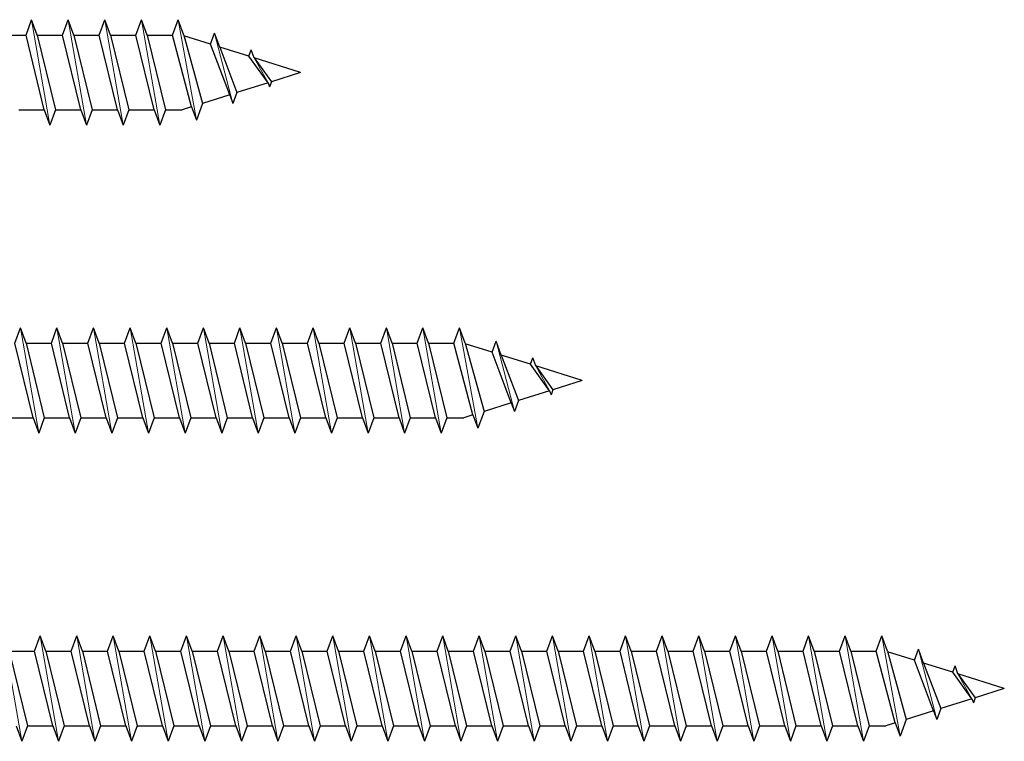
# Model space of a CAD drawing. Units: millimetres. Extents: x 2318 to 2781, y 790 to 1243.
# Drawn here: x 2611 to 2681, y 857 to 908 of the extents above; entities that cross this region are included whole.
import ezdxf

# ---------------------------------------------------------------- set-up
doc = ezdxf.new("R2010")
doc.units = ezdxf.units.MM
doc.layers.add('Gewinde', color=7, linetype='Continuous', lineweight=30)
doc.layers.add('Schraube', color=7, linetype='Continuous', lineweight=30)

msp = doc.modelspace()

# ---------------------------------------------------------------- linework, layer by layer
at = {"layer": 'Gewinde'}
for p, q in [((2611.488, 907.091), (2611.888, 908.191)), ((2612.289, 907.091), (2611.888, 908.191)), ((2614.088, 907.091), (2614.488, 908.191)), ((2614.889, 907.091), (2614.488, 908.191)), ((2616.688, 907.091), (2617.088, 908.191)), ((2617.489, 907.091), (2617.088, 908.191)), ((2619.288, 907.091), (2619.688, 908.191)), ((2620.089, 907.091), (2619.688, 908.191)), ((2621.888, 907.091), (2622.288, 908.191)), ((2622.689, 907.091), (2622.288, 908.191)), ((2612.788, 901.791), (2611.488, 907.091)), ((2612.289, 907.091), (2613.589, 901.791)), ((2615.388, 901.791), (2614.088, 907.091)), ((2614.889, 907.091), (2616.189, 901.791)), ((2617.988, 901.791), (2616.688, 907.091)), ((2617.489, 907.091), (2618.789, 901.791)), ((2620.588, 901.791), (2619.288, 907.091)), ((2620.089, 907.091), (2621.389, 901.791)), ((2623.241, 901.998), (2621.888, 907.091)), ((2622.689, 907.091), (2624.026, 902.246)), ((2624.602, 906.454), (2624.888, 907.24)), ((2625.249, 906.25), (2624.888, 907.24)), ((2625.963, 902.857), (2624.602, 906.454)), ((2625.249, 906.25), (2626.472, 903.017)), ((2627.324, 905.596), (2627.488, 906.047)), ((2627.695, 905.479), (2627.488, 906.047)), ((2628.685, 903.715), (2627.324, 905.596)), ((2627.695, 905.479), (2628.918, 903.788)), ((2628.918, 903.788), (2628.788, 903.431)), ((2628.685, 903.715), (2628.788, 903.431)), ((2625.963, 902.857), (2626.188, 902.238)), ((2626.472, 903.017), (2626.188, 902.238)), ((2612.788, 901.791), (2613.188, 900.691)), ((2613.589, 901.791), (2613.188, 900.691)), ((2615.388, 901.791), (2615.788, 900.691)), ((2616.189, 901.791), (2615.788, 900.691)), ((2617.988, 901.791), (2618.388, 900.691)), ((2618.789, 901.791), (2618.388, 900.691)), ((2620.588, 901.791), (2620.988, 900.691)), ((2621.389, 901.791), (2620.988, 900.691)), ((2623.241, 901.998), (2623.588, 901.045)), ((2624.026, 902.246), (2623.588, 901.045)), ((2610.688, 885.21), (2611.088, 886.31)), ((2611.489, 885.21), (2611.088, 886.31)), ((2613.288, 885.21), (2613.688, 886.31)), ((2614.089, 885.21), (2613.688, 886.31)), ((2615.888, 885.21), (2616.288, 886.31)), ((2616.689, 885.21), (2616.288, 886.31)), ((2618.488, 885.21), (2618.888, 886.31)), ((2619.289, 885.21), (2618.888, 886.31)), ((2621.088, 885.21), (2621.488, 886.31)), ((2621.889, 885.21), (2621.488, 886.31)), ((2623.688, 885.21), (2624.088, 886.31)), ((2624.489, 885.21), (2624.088, 886.31)), ((2626.288, 885.21), (2626.688, 886.31)), ((2627.089, 885.21), (2626.688, 886.31)), ((2628.888, 885.21), (2629.288, 886.31)), ((2629.689, 885.21), (2629.288, 886.31)), ((2631.488, 885.21), (2631.888, 886.31)), ((2632.289, 885.21), (2631.888, 886.31)), ((2634.088, 885.21), (2634.488, 886.31)), ((2634.889, 885.21), (2634.488, 886.31)), ((2636.688, 885.21), (2637.088, 886.31)), ((2637.489, 885.21), (2637.088, 886.31)), ((2639.288, 885.21), (2639.688, 886.31)), ((2640.089, 885.21), (2639.688, 886.31)), ((2641.888, 885.21), (2642.288, 886.31)), ((2642.689, 885.21), (2642.288, 886.31)), ((2611.988, 879.91), (2610.688, 885.21)), ((2611.489, 885.21), (2612.789, 879.91)), ((2614.588, 879.91), (2613.288, 885.21)), ((2614.089, 885.21), (2615.389, 879.91)), ((2617.188, 879.91), (2615.888, 885.21)), ((2616.689, 885.21), (2617.989, 879.91)), ((2619.788, 879.91), (2618.488, 885.21)), ((2619.289, 885.21), (2620.589, 879.91)), ((2622.388, 879.91), (2621.088, 885.21)), ((2621.889, 885.21), (2623.189, 879.91)), ((2624.988, 879.91), (2623.688, 885.21)), ((2624.489, 885.21), (2625.789, 879.91)), ((2627.588, 879.91), (2626.288, 885.21)), ((2627.089, 885.21), (2628.389, 879.91)), ((2630.188, 879.91), (2628.888, 885.21)), ((2629.689, 885.21), (2630.989, 879.91)), ((2632.788, 879.91), (2631.488, 885.21)), ((2632.289, 885.21), (2633.589, 879.91)), ((2635.388, 879.91), (2634.088, 885.21)), ((2634.889, 885.21), (2636.189, 879.91)), ((2637.988, 879.91), (2636.688, 885.21)), ((2637.489, 885.21), (2638.789, 879.91)), ((2640.588, 879.91), (2639.288, 885.21)), ((2640.089, 885.21), (2641.389, 879.91)), ((2643.241, 880.117), (2641.888, 885.21)), ((2642.689, 885.21), (2644.026, 880.364)), ((2644.602, 884.573), (2644.888, 885.359)), ((2645.249, 884.369), (2644.888, 885.359)), ((2645.963, 880.975), (2644.602, 884.573)), ((2645.249, 884.369), (2646.472, 881.136)), ((2647.324, 883.715), (2647.488, 884.166)), ((2647.695, 883.598), (2647.488, 884.166)), ((2648.685, 881.834), (2647.324, 883.715)), ((2647.695, 883.598), (2648.918, 881.907)), ((2648.685, 881.834), (2648.788, 881.55)), ((2648.918, 881.907), (2648.788, 881.55)), ((2645.963, 880.975), (2646.188, 880.357)), ((2646.472, 881.136), (2646.188, 880.357)), ((2643.241, 880.117), (2643.588, 879.163)), ((2644.026, 880.364), (2643.588, 879.163)), ((2611.988, 879.91), (2612.388, 878.81)), ((2612.789, 879.91), (2612.388, 878.81)), ((2614.588, 879.91), (2614.988, 878.81)), ((2615.389, 879.91), (2614.988, 878.81)), ((2617.188, 879.91), (2617.588, 878.81)), ((2617.989, 879.91), (2617.588, 878.81)), ((2619.788, 879.91), (2620.188, 878.81)), ((2620.589, 879.91), (2620.188, 878.81)), ((2622.388, 879.91), (2622.788, 878.81)), ((2623.189, 879.91), (2622.788, 878.81)), ((2624.988, 879.91), (2625.388, 878.81)), ((2625.789, 879.91), (2625.388, 878.81)), ((2627.588, 879.91), (2627.988, 878.81)), ((2628.389, 879.91), (2627.988, 878.81)), ((2630.188, 879.91), (2630.588, 878.81)), ((2630.989, 879.91), (2630.588, 878.81)), ((2632.788, 879.91), (2633.188, 878.81)), ((2633.589, 879.91), (2633.188, 878.81)), ((2635.388, 879.91), (2635.788, 878.81)), ((2636.189, 879.91), (2635.788, 878.81)), ((2637.988, 879.91), (2638.388, 878.81)), ((2638.789, 879.91), (2638.388, 878.81)), ((2640.588, 879.91), (2640.988, 878.81)), ((2641.389, 879.91), (2640.988, 878.81)), ((2612.088, 863.328), (2612.488, 864.428)), ((2612.889, 863.328), (2612.488, 864.428)), ((2614.688, 863.328), (2615.088, 864.428)), ((2615.489, 863.328), (2615.088, 864.428)), ((2617.288, 863.328), (2617.688, 864.428)), ((2618.089, 863.328), (2617.688, 864.428)), ((2619.888, 863.328), (2620.288, 864.428)), ((2620.689, 863.328), (2620.288, 864.428)), ((2622.488, 863.328), (2622.888, 864.428)), ((2623.289, 863.328), (2622.888, 864.428)), ((2625.088, 863.328), (2625.488, 864.428)), ((2625.889, 863.328), (2625.488, 864.428)), ((2627.688, 863.328), (2628.088, 864.428)), ((2628.489, 863.328), (2628.088, 864.428)), ((2630.288, 863.328), (2630.688, 864.428)), ((2631.089, 863.328), (2630.688, 864.428)), ((2632.888, 863.328), (2633.288, 864.428)), ((2633.689, 863.328), (2633.288, 864.428)), ((2635.488, 863.328), (2635.888, 864.428)), ((2636.289, 863.328), (2635.888, 864.428)), ((2638.088, 863.328), (2638.488, 864.428)), ((2638.889, 863.328), (2638.488, 864.428)), ((2640.688, 863.328), (2641.088, 864.428)), ((2641.489, 863.328), (2641.088, 864.428)), ((2643.288, 863.328), (2643.688, 864.428)), ((2644.089, 863.328), (2643.688, 864.428)), ((2645.888, 863.328), (2646.288, 864.428)), ((2646.689, 863.328), (2646.288, 864.428)), ((2648.488, 863.328), (2648.888, 864.428)), ((2649.289, 863.328), (2648.888, 864.428)), ((2651.088, 863.328), (2651.488, 864.428)), ((2651.889, 863.328), (2651.488, 864.428)), ((2653.688, 863.328), (2654.088, 864.428)), ((2654.489, 863.328), (2654.088, 864.428)), ((2656.288, 863.328), (2656.688, 864.428)), ((2657.089, 863.328), (2656.688, 864.428)), ((2658.888, 863.328), (2659.288, 864.428)), ((2659.689, 863.328), (2659.288, 864.428)), ((2661.488, 863.328), (2661.888, 864.428)), ((2662.289, 863.328), (2661.888, 864.428)), ((2664.088, 863.328), (2664.488, 864.428)), ((2664.889, 863.328), (2664.488, 864.428)), ((2666.688, 863.328), (2667.088, 864.428)), ((2667.489, 863.328), (2667.088, 864.428)), ((2669.288, 863.328), (2669.688, 864.428)), ((2670.089, 863.328), (2669.688, 864.428)), ((2671.888, 863.328), (2672.288, 864.428)), ((2672.689, 863.328), (2672.288, 864.428)), ((2610.289, 863.328), (2611.589, 858.028)), ((2613.388, 858.028), (2612.088, 863.328)), ((2612.889, 863.328), (2614.189, 858.028)), ((2615.988, 858.028), (2614.688, 863.328)), ((2615.489, 863.328), (2616.789, 858.028)), ((2618.588, 858.028), (2617.288, 863.328)), ((2618.089, 863.328), (2619.389, 858.028)), ((2621.188, 858.028), (2619.888, 863.328)), ((2620.689, 863.328), (2621.989, 858.028)), ((2623.788, 858.028), (2622.488, 863.328)), ((2623.289, 863.328), (2624.589, 858.028)), ((2626.388, 858.028), (2625.088, 863.328)), ((2625.889, 863.328), (2627.189, 858.028)), ((2628.988, 858.028), (2627.688, 863.328)), ((2628.489, 863.328), (2629.789, 858.028)), ((2631.588, 858.028), (2630.288, 863.328)), ((2631.089, 863.328), (2632.389, 858.028)), ((2634.188, 858.028), (2632.888, 863.328)), ((2633.689, 863.328), (2634.989, 858.028)), ((2636.788, 858.028), (2635.488, 863.328)), ((2636.289, 863.328), (2637.589, 858.028)), ((2639.388, 858.028), (2638.088, 863.328)), ((2638.889, 863.328), (2640.189, 858.028)), ((2641.988, 858.028), (2640.688, 863.328)), ((2641.489, 863.328), (2642.789, 858.028)), ((2644.588, 858.028), (2643.288, 863.328)), ((2644.089, 863.328), (2645.389, 858.028)), ((2647.188, 858.028), (2645.888, 863.328)), ((2646.689, 863.328), (2647.989, 858.028)), ((2649.788, 858.028), (2648.488, 863.328)), ((2649.289, 863.328), (2650.589, 858.028)), ((2652.388, 858.028), (2651.088, 863.328)), ((2651.889, 863.328), (2653.189, 858.028)), ((2654.988, 858.028), (2653.688, 863.328)), ((2654.489, 863.328), (2655.789, 858.028)), ((2657.588, 858.028), (2656.288, 863.328)), ((2657.089, 863.328), (2658.389, 858.028)), ((2660.188, 858.028), (2658.888, 863.328)), ((2659.689, 863.328), (2660.989, 858.028)), ((2662.788, 858.028), (2661.488, 863.328)), ((2662.289, 863.328), (2663.589, 858.028)), ((2665.388, 858.028), (2664.088, 863.328)), ((2664.889, 863.328), (2666.189, 858.028)), ((2667.988, 858.028), (2666.688, 863.328)), ((2667.489, 863.328), (2668.789, 858.028)), ((2670.588, 858.028), (2669.288, 863.328)), ((2670.089, 863.328), (2671.389, 858.028)), ((2673.241, 858.236), (2671.888, 863.328)), ((2672.689, 863.328), (2674.026, 858.483)), ((2674.602, 862.692), (2674.888, 863.478)), ((2675.249, 862.488), (2674.888, 863.478)), ((2675.963, 859.094), (2674.602, 862.692)), ((2675.249, 862.488), (2676.472, 859.254)), ((2677.324, 861.833), (2677.488, 862.285)), ((2678.685, 859.952), (2677.324, 861.833)), ((2677.695, 861.717), (2677.488, 862.285)), ((2677.695, 861.717), (2678.918, 860.026)), ((2678.685, 859.952), (2678.788, 859.669)), ((2678.918, 860.026), (2678.788, 859.669)), ((2675.963, 859.094), (2676.188, 858.475)), ((2676.472, 859.254), (2676.188, 858.475)), ((2674.026, 858.483), (2673.588, 857.282)), ((2610.788, 858.028), (2611.188, 856.928)), ((2611.589, 858.028), (2611.188, 856.928)), ((2613.388, 858.028), (2613.788, 856.928)), ((2614.189, 858.028), (2613.788, 856.928)), ((2615.988, 858.028), (2616.388, 856.928)), ((2616.789, 858.028), (2616.388, 856.928)), ((2618.588, 858.028), (2618.988, 856.928)), ((2619.389, 858.028), (2618.988, 856.928)), ((2621.188, 858.028), (2621.588, 856.928)), ((2621.989, 858.028), (2621.588, 856.928)), ((2623.788, 858.028), (2624.188, 856.928)), ((2624.589, 858.028), (2624.188, 856.928)), ((2626.388, 858.028), (2626.788, 856.928)), ((2627.189, 858.028), (2626.788, 856.928)), ((2628.988, 858.028), (2629.388, 856.928)), ((2629.789, 858.028), (2629.388, 856.928)), ((2631.588, 858.028), (2631.988, 856.928)), ((2632.389, 858.028), (2631.988, 856.928)), ((2634.188, 858.028), (2634.588, 856.928)), ((2634.989, 858.028), (2634.588, 856.928)), ((2636.788, 858.028), (2637.188, 856.928)), ((2637.589, 858.028), (2637.188, 856.928)), ((2639.388, 858.028), (2639.788, 856.928)), ((2640.189, 858.028), (2639.788, 856.928)), ((2641.988, 858.028), (2642.388, 856.928)), ((2642.789, 858.028), (2642.388, 856.928)), ((2644.588, 858.028), (2644.988, 856.928)), ((2645.389, 858.028), (2644.988, 856.928)), ((2647.188, 858.028), (2647.588, 856.928)), ((2647.989, 858.028), (2647.588, 856.928)), ((2649.788, 858.028), (2650.188, 856.928)), ((2650.589, 858.028), (2650.188, 856.928)), ((2652.388, 858.028), (2652.788, 856.928)), ((2653.189, 858.028), (2652.788, 856.928)), ((2654.988, 858.028), (2655.388, 856.928)), ((2655.789, 858.028), (2655.388, 856.928)), ((2657.588, 858.028), (2657.988, 856.928)), ((2658.389, 858.028), (2657.988, 856.928)), ((2660.188, 858.028), (2660.588, 856.928)), ((2660.989, 858.028), (2660.588, 856.928)), ((2662.788, 858.028), (2663.188, 856.928)), ((2663.589, 858.028), (2663.188, 856.928)), ((2665.388, 858.028), (2665.788, 856.928)), ((2666.189, 858.028), (2665.788, 856.928)), ((2667.988, 858.028), (2668.388, 856.928)), ((2668.789, 858.028), (2668.388, 856.928)), ((2670.588, 858.028), (2670.988, 856.928)), ((2671.389, 858.028), (2670.988, 856.928)), ((2673.241, 858.236), (2673.588, 857.282))]:
    msp.add_line(p, q, dxfattribs=at)
at = {"layer": 'Gewinde', "lineweight": 20}
for p, q in [((2613.188, 900.691), (2611.888, 908.191)), ((2615.788, 900.691), (2614.488, 908.191)), ((2618.388, 900.691), (2617.088, 908.191)), ((2620.988, 900.691), (2619.688, 908.191)), ((2623.588, 901.045), (2622.288, 908.191)), ((2626.188, 902.238), (2624.888, 907.24)), ((2628.685, 903.715), (2627.695, 905.479)), ((2612.388, 878.81), (2611.088, 886.31)), ((2614.988, 878.81), (2613.688, 886.31)), ((2617.588, 878.81), (2616.288, 886.31)), ((2620.188, 878.81), (2618.888, 886.31)), ((2622.788, 878.81), (2621.488, 886.31)), ((2625.388, 878.81), (2624.088, 886.31)), ((2627.988, 878.81), (2626.688, 886.31)), ((2630.588, 878.81), (2629.288, 886.31)), ((2633.188, 878.81), (2631.888, 886.31)), ((2635.788, 878.81), (2634.488, 886.31)), ((2638.388, 878.81), (2637.088, 886.31)), ((2640.988, 878.81), (2639.688, 886.31)), ((2643.588, 879.163), (2642.288, 886.31)), ((2646.188, 880.357), (2644.888, 885.359)), ((2648.685, 881.834), (2647.695, 883.598)), ((2611.188, 856.928), (2609.888, 864.428)), ((2613.788, 856.928), (2612.488, 864.428)), ((2616.388, 856.928), (2615.088, 864.428)), ((2618.988, 856.928), (2617.688, 864.428)), ((2621.588, 856.928), (2620.288, 864.428)), ((2624.188, 856.928), (2622.888, 864.428)), ((2626.788, 856.928), (2625.488, 864.428)), ((2629.388, 856.928), (2628.088, 864.428)), ((2631.988, 856.928), (2630.688, 864.428)), ((2634.588, 856.928), (2633.288, 864.428)), ((2637.188, 856.928), (2635.888, 864.428)), ((2639.788, 856.928), (2638.488, 864.428)), ((2642.388, 856.928), (2641.088, 864.428)), ((2644.988, 856.928), (2643.688, 864.428)), ((2647.588, 856.928), (2646.288, 864.428)), ((2650.188, 856.928), (2648.888, 864.428)), ((2652.788, 856.928), (2651.488, 864.428)), ((2655.388, 856.928), (2654.088, 864.428)), ((2657.988, 856.928), (2656.688, 864.428)), ((2660.588, 856.928), (2659.288, 864.428)), ((2663.188, 856.928), (2661.888, 864.428)), ((2665.788, 856.928), (2664.488, 864.428)), ((2668.388, 856.928), (2667.088, 864.428)), ((2670.988, 856.928), (2669.688, 864.428)), ((2673.588, 857.282), (2672.288, 864.428)), ((2676.188, 858.475), (2674.888, 863.478)), ((2678.685, 859.952), (2677.695, 861.717))]:
    msp.add_line(p, q, dxfattribs=at)
at = {"layer": 'Schraube'}
for p, q in [((2609.689, 907.091), (2611.488, 907.091)), ((2612.289, 907.091), (2614.088, 907.091)), ((2614.889, 907.091), (2616.688, 907.091)), ((2617.489, 907.091), (2619.288, 907.091)), ((2620.089, 907.091), (2621.888, 907.091)), ((2624.602, 906.454), (2622.698, 907.055)), ((2627.324, 905.596), (2625.249, 906.25)), ((2630.988, 904.441), (2627.695, 905.479)), ((2630.988, 904.441), (2628.918, 903.788)), ((2628.685, 903.715), (2626.472, 903.017)), ((2625.963, 902.857), (2624.026, 902.246)), ((2610.989, 901.791), (2612.788, 901.791)), ((2613.589, 901.791), (2615.388, 901.791)), ((2616.189, 901.791), (2617.988, 901.791)), ((2618.789, 901.791), (2620.588, 901.791)), ((2621.389, 901.791), (2622.583, 901.791)), ((2623.241, 901.998), (2622.583, 901.791)), ((2611.489, 885.21), (2613.288, 885.21)), ((2614.089, 885.21), (2615.888, 885.21)), ((2616.689, 885.21), (2618.488, 885.21)), ((2619.289, 885.21), (2621.088, 885.21)), ((2621.889, 885.21), (2623.688, 885.21)), ((2624.489, 885.21), (2626.288, 885.21)), ((2627.089, 885.21), (2628.888, 885.21)), ((2629.689, 885.21), (2631.488, 885.21)), ((2632.289, 885.21), (2634.088, 885.21)), ((2634.889, 885.21), (2636.688, 885.21)), ((2637.489, 885.21), (2639.288, 885.21)), ((2640.089, 885.21), (2641.888, 885.21)), ((2644.602, 884.573), (2642.698, 885.174)), ((2647.324, 883.715), (2645.249, 884.369)), ((2650.988, 882.56), (2647.695, 883.598)), ((2650.988, 882.56), (2648.918, 881.907)), ((2648.685, 881.834), (2646.472, 881.136)), ((2645.963, 880.975), (2644.026, 880.364)), ((2643.241, 880.117), (2642.583, 879.91)), ((2610.189, 879.91), (2611.988, 879.91)), ((2612.789, 879.91), (2614.588, 879.91)), ((2615.389, 879.91), (2617.188, 879.91)), ((2617.989, 879.91), (2619.788, 879.91)), ((2620.589, 879.91), (2622.388, 879.91)), ((2623.189, 879.91), (2624.988, 879.91)), ((2625.789, 879.91), (2627.588, 879.91)), ((2628.389, 879.91), (2630.188, 879.91)), ((2630.989, 879.91), (2632.788, 879.91)), ((2633.589, 879.91), (2635.388, 879.91)), ((2636.189, 879.91), (2637.988, 879.91)), ((2638.789, 879.91), (2640.588, 879.91)), ((2641.389, 879.91), (2642.583, 879.91)), ((2610.289, 863.328), (2612.088, 863.328)), ((2612.889, 863.328), (2614.688, 863.328)), ((2615.489, 863.328), (2617.288, 863.328)), ((2618.089, 863.328), (2619.888, 863.328)), ((2620.689, 863.328), (2622.488, 863.328)), ((2623.289, 863.328), (2625.088, 863.328)), ((2625.889, 863.328), (2627.688, 863.328)), ((2628.489, 863.328), (2630.288, 863.328)), ((2631.089, 863.328), (2632.888, 863.328)), ((2633.689, 863.328), (2635.488, 863.328)), ((2636.289, 863.328), (2638.088, 863.328)), ((2638.889, 863.328), (2640.688, 863.328)), ((2641.489, 863.328), (2643.288, 863.328)), ((2644.089, 863.328), (2645.888, 863.328)), ((2646.689, 863.328), (2648.488, 863.328)), ((2649.289, 863.328), (2651.088, 863.328)), ((2651.889, 863.328), (2653.688, 863.328)), ((2654.489, 863.328), (2656.288, 863.328)), ((2657.089, 863.328), (2658.888, 863.328)), ((2659.689, 863.328), (2661.488, 863.328)), ((2662.289, 863.328), (2664.088, 863.328)), ((2664.889, 863.328), (2666.688, 863.328)), ((2667.489, 863.328), (2669.288, 863.328)), ((2670.089, 863.328), (2671.888, 863.328)), ((2674.602, 862.692), (2672.698, 863.292)), ((2677.324, 861.833), (2675.249, 862.488)), ((2680.988, 860.678), (2677.695, 861.717)), ((2680.988, 860.678), (2678.918, 860.026)), ((2678.685, 859.952), (2676.472, 859.254)), ((2675.963, 859.094), (2674.026, 858.483)), ((2611.589, 858.028), (2613.388, 858.028)), ((2614.189, 858.028), (2615.988, 858.028)), ((2616.789, 858.028), (2618.588, 858.028)), ((2619.389, 858.028), (2621.188, 858.028)), ((2621.989, 858.028), (2623.788, 858.028)), ((2624.589, 858.028), (2626.388, 858.028)), ((2627.189, 858.028), (2628.988, 858.028)), ((2629.789, 858.028), (2631.588, 858.028)), ((2632.389, 858.028), (2634.188, 858.028)), ((2634.989, 858.028), (2636.788, 858.028)), ((2637.589, 858.028), (2639.388, 858.028)), ((2640.189, 858.028), (2641.988, 858.028)), ((2642.789, 858.028), (2644.588, 858.028)), ((2645.389, 858.028), (2647.188, 858.028)), ((2647.989, 858.028), (2649.788, 858.028)), ((2650.589, 858.028), (2652.388, 858.028)), ((2653.189, 858.028), (2654.988, 858.028)), ((2655.789, 858.028), (2657.588, 858.028)), ((2658.389, 858.028), (2660.188, 858.028)), ((2660.989, 858.028), (2662.788, 858.028)), ((2663.589, 858.028), (2665.388, 858.028)), ((2666.189, 858.028), (2667.988, 858.028)), ((2668.789, 858.028), (2670.588, 858.028)), ((2671.389, 858.028), (2672.583, 858.028)), ((2673.241, 858.236), (2672.583, 858.028))]:
    msp.add_line(p, q, dxfattribs=at)

doc.saveas('drawing.dxf')
